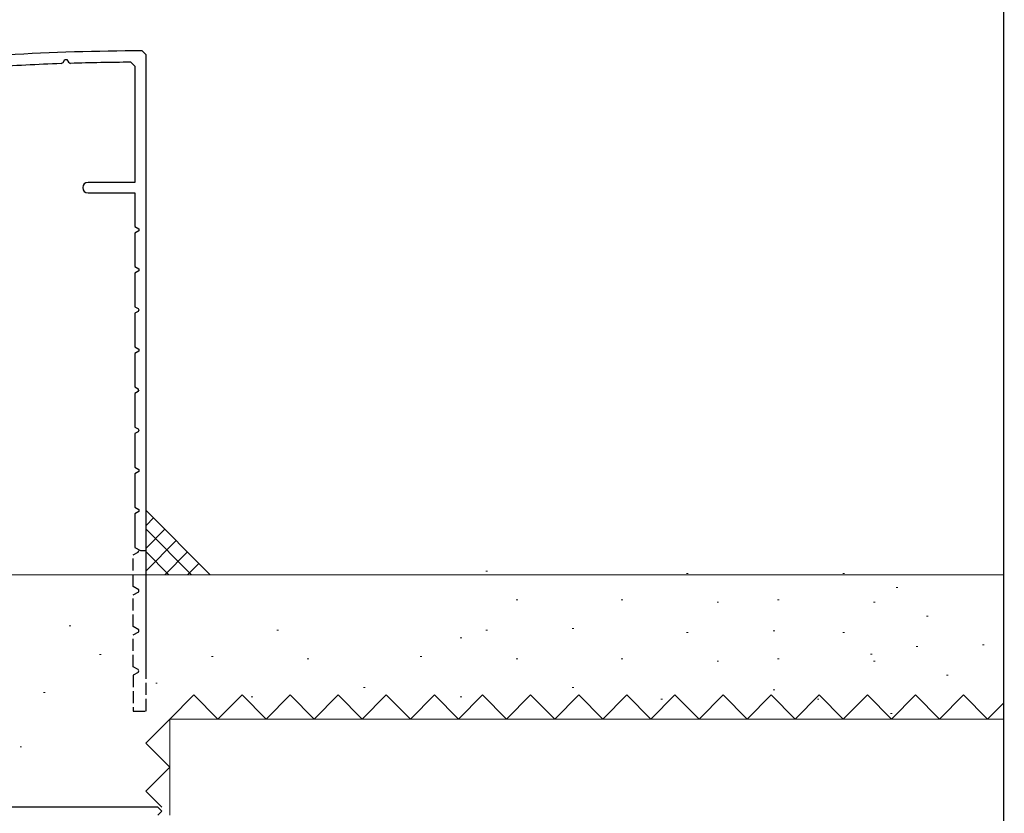
# Model space of a CAD drawing. Extents: x 0 to 990, y 0 to 1603.
# Drawn here: x 867 to 990, y 337 to 436 of the extents above; entities that cross this region are included whole.
import ezdxf

# ---------------------------------------------------------------- set-up
doc = ezdxf.new("R2010")
doc.units = 0
doc.linetypes.add('YHIDDEN_1', pattern=[4, 3, -1])
doc.layers.add('YKK_11', color=7, linetype='CONTINUOUS', lineweight=30)
doc.layers.add('YSS_K', color=3, linetype='CONTINUOUS', lineweight=13)
doc.layers.add('YKK_ZWAK', color=7, linetype='CONTINUOUS')

msp = doc.modelspace()

# ---------------------------------------------------------------- linework, layer by layer
at = {"layer": 'YKK_11', "color": 30, "linetype": 'ByBlock', "lineweight": -2, "ltscale": 0.5}
for p, q in [((872.71, 430.85), (872.92, 431.22)), ((872.92, 431.22), (873.16, 431.22)), ((873.16, 431.22), (873.35, 430.89)), ((883.04, 431.79), (882.54, 432.29)), ((883.04, 399.99), (883.04, 431.79)), ((883.04, 399.99), (883.04, 431.79)), ((872.46, 430.7), (872.71, 430.85)), ((873.35, 430.89), (873.62, 430.74)), ((881.14, 430.88), (881.64, 430.38)), ((881.64, 430.38), (881.64, 415.89)), ((881.64, 415.89), (875.79, 415.89)), ((875.79, 414.59), (881.64, 414.59)), ((881.64, 414.59), (881.64, 410.39)), ((881.64, 410.39), (882.14, 410.1)), ((882.14, 409.87), (881.64, 409.58)), ((881.64, 409.58), (881.64, 405.39)), ((882.14, 410.1), (882.14, 409.87)), ((881.64, 405.39), (882.14, 405.1)), ((882.14, 404.87), (881.64, 404.58)), ((881.64, 404.58), (881.64, 400.39)), ((882.14, 405.1), (882.14, 404.87)), ((881.64, 400.39), (882.04, 400.16)), ((882.04, 399.81), (881.64, 399.58)), ((881.64, 399.58), (881.64, 395.39)), ((882.04, 400.16), (882.14, 399.99)), ((882.14, 399.99), (882.04, 399.81)), ((882.14, 399.99), (882.04, 399.81)), ((883.04, 369.99), (883.04, 399.99)), ((883.04, 369.99), (883.04, 399.99)), ((881.64, 395.39), (882.14, 395.1)), ((882.14, 394.87), (881.64, 394.58)), ((881.64, 394.58), (881.64, 390.39)), ((882.14, 395.1), (882.14, 394.87)), ((881.64, 390.39), (882.04, 390.16)), ((882.04, 389.81), (881.64, 389.58)), ((881.64, 389.58), (881.64, 385.39)), ((882.04, 390.16), (882.04, 389.81)), ((882.14, 389.99), (882.04, 389.81)), ((881.64, 385.39), (882.04, 385.16)), ((882.04, 384.81), (881.64, 384.58)), ((881.64, 384.58), (881.64, 380.39)), ((882.04, 385.16), (882.14, 384.99)), ((882.14, 384.99), (882.04, 384.81)), ((881.64, 380.39), (882.14, 380.1)), ((882.14, 379.87), (881.64, 379.58)), ((881.64, 379.58), (881.64, 375.39)), ((882.14, 380.1), (882.14, 379.87)), ((881.64, 375.39), (882.14, 375.1)), ((882.14, 374.87), (881.64, 374.58)), ((881.64, 374.58), (881.64, 370.39)), ((882.14, 375.1), (882.14, 374.87)), ((881.64, 370.39), (882.34, 369.99)), ((882.34, 369.99), (883.04, 369.99)), ((883.04, 354.99), (883.04, 369.99))]:
    msp.add_line(p, q, dxfattribs=at)
at = {"layer": 'YKK_11', "color": 30, "linetype": 'YHIDDEN_1', "lineweight": -2, "ltscale": 0.5}
for p, q in [((881.44, 369.47), (882.04, 369.81)), ((882.04, 369.81), (882.14, 369.99)), ((881.44, 365.51), (881.44, 369.47)), ((882.14, 365.1), (881.44, 365.51)), ((881.44, 364.47), (882.14, 364.87)), ((882.14, 364.87), (882.14, 365.1)), ((881.44, 360.51), (881.44, 364.47)), ((882.14, 360.1), (881.44, 360.51)), ((881.44, 359.47), (882.14, 359.87)), ((882.14, 359.87), (882.14, 360.1)), ((881.44, 355.51), (881.44, 359.47)), ((882.04, 355.16), (881.44, 355.51)), ((882.14, 354.99), (882.04, 355.16)), ((882.04, 354.81), (882.14, 354.99)), ((883.04, 349.99), (883.04, 354.99)), ((882.04, 354.81), (881.44, 354.47)), ((882.04, 354.81), (881.44, 354.47)), ((881.44, 354.47), (881.44, 349.99)), ((881.44, 349.99), (883.04, 349.99))]:
    msp.add_line(p, q, dxfattribs=at)
at = {"layer": 'YKK_11', "color": 30, "linetype": 'ByBlock', "lineweight": -2, "ltscale": 0.5}
for centre, radius, start, end in [((883.03, 132.29), 300, 90.0946, 96.54), ((883.03, 132.29), 298.6, 92.0292, 93.7287), ((883.03, 132.28), 298.6, 90.3642, 91.8075), ((875.79, 415.24), 0.65, 89.999, 269.999)]:
    msp.add_arc(centre, radius, start, end, dxfattribs=at)
at = {"layer": 'YKK_ZWAK'}
msp.add_line((990, 1560), (990, 0), dxfattribs=at)
at = {"layer": 'YSS_K', "linetype": 'Continuous', "ltscale": 1.5}
for p, q in [((883.04, 374.99), (891.04, 366.99)), ((883.04, 373.13), (883.97, 374.06)), ((883.04, 370.3), (885.38, 372.65)), ((883.04, 372.65), (888.7, 366.99)), ((883.04, 367.47), (886.8, 371.23)), ((883.04, 369.82), (885.87, 366.99)), ((885.38, 366.99), (888.21, 369.82)), ((888.21, 366.99), (889.62, 368.4)), ((925.61, 367.44), (925.41, 367.44)), ((859, 366.99), (990, 366.99)), ((950.66, 367.15), (950.46, 367.15)), ((970.16, 367.15), (969.96, 367.15)), ((976.79, 365.4), (976.59, 365.4)), ((929.4, 363.85), (929.2, 363.85)), ((942.5, 363.86), (942.3, 363.86)), ((954.45, 363.57), (954.25, 363.57)), ((962, 363.86), (961.8, 363.86)), ((973.96, 363.57), (973.76, 363.57)), ((980.58, 361.81), (980.38, 361.81)), ((873.64, 360.61), (873.44, 360.61)), ((899.55, 360.07), (899.35, 360.07)), ((925.61, 360.07), (925.41, 360.07)), ((936.39, 360.27), (936.19, 360.27)), ((961.45, 359.99), (961.25, 359.99)), ((922.4, 359.11), (922.2, 359.11)), ((950.66, 359.79), (950.46, 359.79)), ((970.16, 359.79), (969.96, 359.79)), ((979.29, 358.03), (979.09, 358.03)), ((987.58, 358.23), (987.38, 358.23)), ((877.43, 357.03), (877.23, 357.03)), ((891.39, 356.78), (891.19, 356.78)), ((903.34, 356.49), (903.14, 356.49)), ((917.44, 356.78), (917.24, 356.78)), ((929.4, 356.49), (929.2, 356.49)), ((942.5, 356.5), (942.3, 356.5)), ((954.45, 356.2), (954.25, 356.2)), ((962, 356.5), (961.8, 356.5)), ((973.59, 357.07), (973.39, 357.07)), ((973.96, 356.2), (973.76, 356.2)), ((983.08, 354.45), (982.88, 354.45)), ((884.43, 353.45), (884.23, 353.45)), ((910.34, 352.91), (910.14, 352.91)), ((936.39, 352.91), (936.19, 352.91)), ((961.45, 352.62), (961.25, 352.62)), ((870.43, 352.28), (870.23, 352.28)), ((896.35, 351.74), (896.15, 351.74)), ((922.4, 351.74), (922.2, 351.74)), ((947.45, 351.45), (947.25, 351.45)), ((966.96, 351.45), (966.76, 351.45)), ((990.08, 350.87), (989.88, 350.87)), ((886, 336.99), (886, 348.99)), ((990, 348.99), (886, 348.99)), ((976.09, 349.7), (975.89, 349.7)), ((867.51, 345.53), (867.31, 345.53))]:
    msp.add_line(p, q, dxfattribs=at)
at = {"layer": 'YSS_K', "linetype": 'YHIDDEN_1', "ltscale": 1.5}
for p, q in [((886, 348.99), (889, 351.99)), ((889, 351.99), (892, 348.99)), ((892, 348.99), (895, 351.99)), ((895, 351.99), (898, 348.99)), ((898, 348.99), (901, 351.99)), ((901, 351.99), (904, 348.99)), ((904, 348.99), (907, 351.99)), ((907, 351.99), (910, 348.99)), ((910, 348.99), (913, 351.99)), ((913, 351.99), (916, 348.99)), ((916, 348.99), (919, 351.99)), ((919, 351.99), (922, 348.99)), ((922, 348.99), (925, 351.99)), ((925, 351.99), (928, 348.99)), ((928, 348.99), (931, 351.99)), ((931, 351.99), (934, 348.99)), ((934, 348.99), (937, 351.99)), ((937, 351.99), (940, 348.99)), ((940, 348.99), (943, 351.99)), ((943, 351.99), (946, 348.99)), ((946, 348.99), (949, 351.99)), ((949, 351.99), (952, 348.99)), ((952, 348.99), (955, 351.99)), ((955, 351.99), (958, 348.99)), ((958, 348.99), (961, 351.99)), ((961, 351.99), (964, 348.99)), ((964, 348.99), (967, 351.99)), ((967, 351.99), (970, 348.99)), ((970, 348.99), (973, 351.99)), ((973, 351.99), (976, 348.99)), ((976, 348.99), (979, 351.99)), ((979, 351.99), (982, 348.99)), ((982, 348.99), (985, 351.99)), ((985, 351.99), (988, 348.99)), ((988, 348.99), (990, 350.99)), ((883, 345.99), (886, 348.99)), ((886, 342.99), (883, 345.99)), ((883, 339.99), (886, 342.99)), ((885, 337.99), (883, 339.99))]:
    msp.add_line(p, q, dxfattribs=at)
at = {"layer": 'YSS_K', "color": 4, "linetype": 'ByBlock', "lineweight": -2, "ltscale": 0.5}
for p, q in [((884.5, 337.99), (856, 337.99)), ((885, 337.49), (884.5, 337.99)), ((884.5, 336.99), (885, 337.49))]:
    msp.add_line(p, q, dxfattribs=at)

doc.saveas('drawing.dxf')
